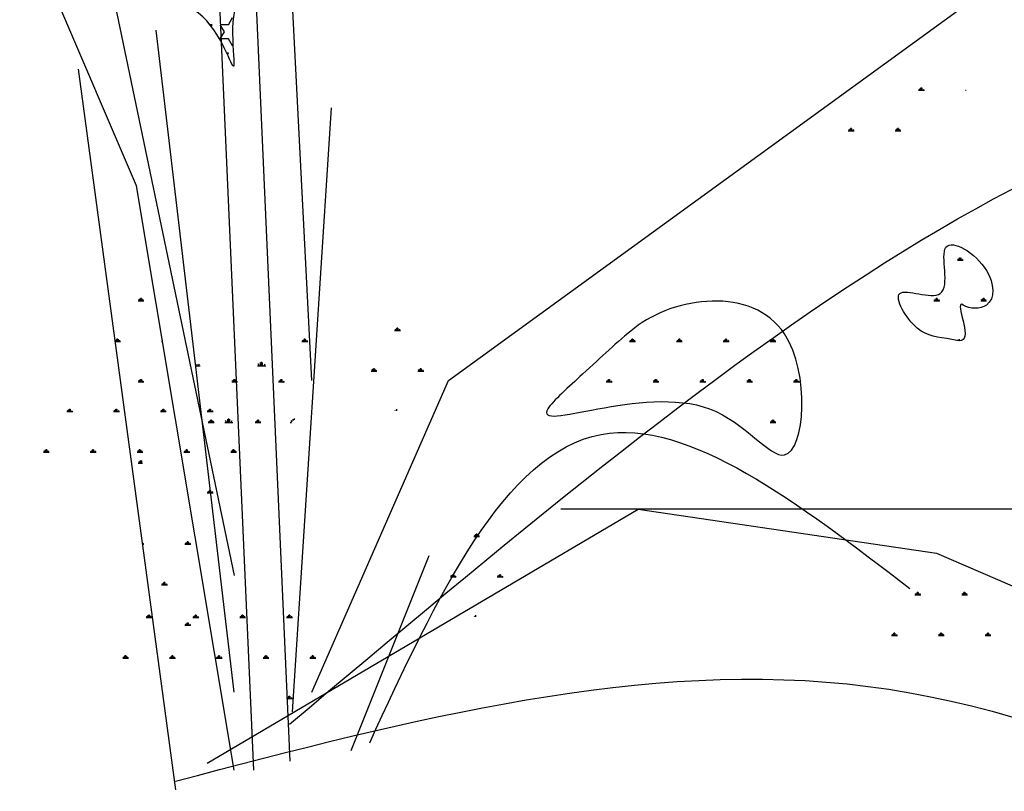
# Model space of a CAD drawing. Units: millimetres. Extents: x 1790 to 1809.4, y 1624.3 to 1632.6.
# Drawn here: x 1800.7 to 1800.9, y 1631.6 to 1631.8 of the extents above; entities that cross this region are included whole.
import ezdxf

# ---------------------------------------------------------------- set-up
doc = ezdxf.new("R2010")
doc.units = ezdxf.units.MM
doc.layers.add('aStavba-az_objekt', color=7, linetype='Continuous')

msp = doc.modelspace()

# ---------------------------------------------------------------- linework, layer by layer
at = {"layer": 'aStavba-az_objekt'}
for p, q in [((1800.80307, 1631.68635), (1800.79567, 1631.83054)), ((1800.75127, 1631.82684), (1800.78827, 1631.64937)), ((1800.79147, 1631.7805), (1800.79887, 1631.61412)), ((1800.78457, 1631.77877), (1800.79197, 1631.6124)), ((1800.76977, 1631.72332), (1800.74757, 1631.77508)), ((1800.82898, 1631.68635), (1800.95109, 1631.77508)), ((1800.78721, 1631.75392), (1800.78799, 1631.75527)), ((1800.78409, 1631.75392), (1800.78368, 1631.75392)), ((1800.78392, 1631.75361), (1800.7841, 1631.75392)), ((1800.78721, 1631.75392), (1800.78565, 1631.75392)), ((1800.78643, 1631.75258), (1800.78565, 1631.75392)), ((1800.78827, 1631.62719), (1800.77347, 1631.75289)), ((1800.78565, 1631.75123), (1800.78643, 1631.75257)), ((1800.78721, 1631.75123), (1800.78565, 1631.75123)), ((1800.78799, 1631.74988), (1800.78721, 1631.75123)), ((1800.78799, 1631.74988), (1800.78806, 1631.75001)), ((1800.78721, 1631.74853), (1800.78691, 1631.74853)), ((1800.78704, 1631.74825), (1800.78721, 1631.74853)), ((1800.75867, 1631.7455), (1800.77717, 1631.6087)), ((1800.91867, 1631.74147), (1800.91867, 1631.74191)), ((1800.91881, 1631.74147), (1800.91881, 1631.74202)), ((1800.91895, 1631.74147), (1800.91895, 1631.74191)), ((1800.91937, 1631.74141), (1800.91826, 1631.74141)), ((1800.91855, 1631.74142), (1800.91837, 1631.74173)), ((1800.91911, 1631.7414), (1800.91929, 1631.74171)), ((1800.92729, 1631.74141), (1800.92715, 1631.74141)), ((1800.79937, 1631.62349), (1800.80677, 1631.73811)), ((1800.90548, 1631.73377), (1800.90548, 1631.73432)), ((1800.91437, 1631.73377), (1800.91437, 1631.73432)), ((1800.90603, 1631.73371), (1800.90492, 1631.73371)), ((1800.90522, 1631.73372), (1800.90504, 1631.73403)), ((1800.90534, 1631.73377), (1800.90534, 1631.73421)), ((1800.90562, 1631.73377), (1800.90562, 1631.73421)), ((1800.90578, 1631.7337), (1800.90596, 1631.73401)), ((1800.91492, 1631.73371), (1800.91381, 1631.73371)), ((1800.91411, 1631.73372), (1800.91393, 1631.73403)), ((1800.91423, 1631.73377), (1800.91423, 1631.73421)), ((1800.91451, 1631.73377), (1800.91451, 1631.73421)), ((1800.91467, 1631.7337), (1800.91485, 1631.73401)), ((1800.78827, 1631.6124), (1800.76977, 1631.72332)), ((1800.92674, 1631.70913), (1800.92563, 1631.70913)), ((1800.92593, 1631.70915), (1800.92575, 1631.70946)), ((1800.92605, 1631.70919), (1800.92605, 1631.70964)), ((1800.92619, 1631.70919), (1800.92619, 1631.70975)), ((1800.92633, 1631.70919), (1800.92633, 1631.70964)), ((1800.92649, 1631.70913), (1800.92667, 1631.70943)), ((1800.77117, 1631.70143), (1800.77006, 1631.70143)), ((1800.77035, 1631.70145), (1800.77018, 1631.70176)), ((1800.77047, 1631.7015), (1800.77047, 1631.70194)), ((1800.77061, 1631.7015), (1800.77061, 1631.70205)), ((1800.77075, 1631.7015), (1800.77075, 1631.70194)), ((1800.77091, 1631.70143), (1800.77109, 1631.70174)), ((1800.9223, 1631.70143), (1800.92119, 1631.70143)), ((1800.92148, 1631.70145), (1800.92131, 1631.70176)), ((1800.9216, 1631.70149), (1800.9216, 1631.70194)), ((1800.92174, 1631.70149), (1800.92174, 1631.70205)), ((1800.92188, 1631.70149), (1800.92188, 1631.70194)), ((1800.92204, 1631.70143), (1800.92222, 1631.70174)), ((1800.93119, 1631.70143), (1800.93008, 1631.70143)), ((1800.93037, 1631.70145), (1800.9302, 1631.70176)), ((1800.93049, 1631.70149), (1800.93049, 1631.70194)), ((1800.93063, 1631.70149), (1800.93063, 1631.70205)), ((1800.93077, 1631.70149), (1800.93077, 1631.70194)), ((1800.93093, 1631.70143), (1800.93111, 1631.70174)), ((1800.81986, 1631.69581), (1800.81875, 1631.69581)), ((1800.81905, 1631.69583), (1800.81887, 1631.69614)), ((1800.81917, 1631.69587), (1800.81917, 1631.69632)), ((1800.81931, 1631.69587), (1800.81931, 1631.69643)), ((1800.81945, 1631.69587), (1800.81945, 1631.69632)), ((1800.81961, 1631.6958), (1800.81979, 1631.69611)), ((1800.76672, 1631.69374), (1800.76567, 1631.69374)), ((1800.76591, 1631.69375), (1800.76573, 1631.69406)), ((1800.76603, 1631.6938), (1800.76603, 1631.69424)), ((1800.76617, 1631.6938), (1800.76617, 1631.69435)), ((1800.76631, 1631.6938), (1800.76631, 1631.69424)), ((1800.76647, 1631.69373), (1800.76665, 1631.69404)), ((1800.77471, 1631.69374), (1800.7745, 1631.69374)), ((1800.77466, 1631.69399), (1800.77462, 1631.69406)), ((1800.80228, 1631.69374), (1800.80117, 1631.69374)), ((1800.80147, 1631.69375), (1800.80129, 1631.69406)), ((1800.80159, 1631.6938), (1800.80159, 1631.69424)), ((1800.80173, 1631.6938), (1800.80173, 1631.69435)), ((1800.80187, 1631.6938), (1800.80187, 1631.69424)), ((1800.80203, 1631.69373), (1800.80221, 1631.69404)), ((1800.86451, 1631.69374), (1800.8634, 1631.69374)), ((1800.8637, 1631.69375), (1800.86352, 1631.69406)), ((1800.86382, 1631.6938), (1800.86382, 1631.69424)), ((1800.86396, 1631.6938), (1800.86396, 1631.69435)), ((1800.8641, 1631.6938), (1800.8641, 1631.69424)), ((1800.86426, 1631.69373), (1800.86444, 1631.69404)), ((1800.8734, 1631.69374), (1800.87229, 1631.69374)), ((1800.87259, 1631.69375), (1800.87241, 1631.69406)), ((1800.87271, 1631.6938), (1800.87271, 1631.69424)), ((1800.87285, 1631.6938), (1800.87285, 1631.69435)), ((1800.87299, 1631.6938), (1800.87299, 1631.69424)), ((1800.87315, 1631.69373), (1800.87333, 1631.69404)), ((1800.88229, 1631.69374), (1800.88118, 1631.69374)), ((1800.88148, 1631.69375), (1800.8813, 1631.69406)), ((1800.8816, 1631.6938), (1800.8816, 1631.69424)), ((1800.88174, 1631.6938), (1800.88174, 1631.69435)), ((1800.88188, 1631.6938), (1800.88188, 1631.69424)), ((1800.88204, 1631.69373), (1800.88222, 1631.69404)), ((1800.89118, 1631.69374), (1800.89007, 1631.69374)), ((1800.89037, 1631.69375), (1800.89019, 1631.69406)), ((1800.89049, 1631.6938), (1800.89049, 1631.69424)), ((1800.89063, 1631.6938), (1800.89063, 1631.69435)), ((1800.89077, 1631.6938), (1800.89077, 1631.69424)), ((1800.89093, 1631.69373), (1800.89111, 1631.69404)), ((1800.92582, 1631.69394), (1800.92575, 1631.69406)), ((1800.92605, 1631.69393), (1800.92605, 1631.69424)), ((1800.78125, 1631.68918), (1800.78125, 1631.68945)), ((1800.78147, 1631.68911), (1800.78172, 1631.68954)), ((1800.79313, 1631.68913), (1800.79288, 1631.68956)), ((1800.79331, 1631.68918), (1800.79331, 1631.6898)), ((1800.7935, 1631.68918), (1800.7935, 1631.68995)), ((1800.7937, 1631.68918), (1800.7937, 1631.6898)), ((1800.79392, 1631.68911), (1800.79417, 1631.68954)), ((1800.78184, 1631.68912), (1800.78098, 1631.68912)), ((1800.78106, 1631.68918), (1800.78106, 1631.68925)), ((1800.79428, 1631.68912), (1800.79273, 1631.68912)), ((1800.81542, 1631.68811), (1800.81431, 1631.68811)), ((1800.8146, 1631.68813), (1800.81443, 1631.68844)), ((1800.81472, 1631.68817), (1800.81472, 1631.68862)), ((1800.81486, 1631.68817), (1800.81486, 1631.68873)), ((1800.815, 1631.68817), (1800.815, 1631.68862)), ((1800.81516, 1631.68811), (1800.81534, 1631.68841)), ((1800.82431, 1631.68811), (1800.8232, 1631.68811)), ((1800.82349, 1631.68813), (1800.82331, 1631.68844)), ((1800.82361, 1631.68817), (1800.82361, 1631.68862)), ((1800.82375, 1631.68817), (1800.82375, 1631.68873)), ((1800.82389, 1631.68817), (1800.82389, 1631.68862)), ((1800.82405, 1631.68811), (1800.82423, 1631.68841)), ((1800.77117, 1631.68604), (1800.77006, 1631.68604)), ((1800.77035, 1631.68605), (1800.77018, 1631.68636)), ((1800.77047, 1631.6861), (1800.77047, 1631.68654)), ((1800.77061, 1631.6861), (1800.77061, 1631.68665)), ((1800.77075, 1631.6861), (1800.77075, 1631.68654)), ((1800.77091, 1631.68603), (1800.77109, 1631.68634)), ((1800.7887, 1631.68604), (1800.78784, 1631.68604)), ((1800.78813, 1631.68605), (1800.78796, 1631.68636)), ((1800.78825, 1631.6861), (1800.78825, 1631.68654)), ((1800.78839, 1631.6861), (1800.78839, 1631.68665)), ((1800.78853, 1631.6861), (1800.78853, 1631.68654)), ((1800.78869, 1631.68603), (1800.7887, 1631.68604)), ((1800.7887, 1631.68604), (1800.78887, 1631.68634)), ((1800.78895, 1631.68604), (1800.7887, 1631.68604)), ((1800.79784, 1631.68604), (1800.79673, 1631.68604)), ((1800.79702, 1631.68605), (1800.79685, 1631.68636)), ((1800.79714, 1631.6861), (1800.79714, 1631.68654)), ((1800.79728, 1631.6861), (1800.79728, 1631.68665)), ((1800.79742, 1631.6861), (1800.79742, 1631.68654)), ((1800.79758, 1631.68603), (1800.79776, 1631.68634)), ((1800.80307, 1631.62719), (1800.82898, 1631.68635)), ((1800.86007, 1631.68604), (1800.85896, 1631.68604)), ((1800.85925, 1631.68605), (1800.85908, 1631.68636)), ((1800.85937, 1631.6861), (1800.85937, 1631.68654)), ((1800.85951, 1631.6861), (1800.85951, 1631.68665)), ((1800.85965, 1631.6861), (1800.85965, 1631.68654)), ((1800.85981, 1631.68603), (1800.85999, 1631.68634)), ((1800.86896, 1631.68604), (1800.86785, 1631.68604)), ((1800.86814, 1631.68605), (1800.86797, 1631.68636)), ((1800.86826, 1631.6861), (1800.86826, 1631.68654)), ((1800.8684, 1631.6861), (1800.8684, 1631.68665)), ((1800.86854, 1631.6861), (1800.86854, 1631.68654)), ((1800.8687, 1631.68603), (1800.86888, 1631.68634)), ((1800.87785, 1631.68604), (1800.87674, 1631.68604)), ((1800.87703, 1631.68605), (1800.87686, 1631.68636)), ((1800.87715, 1631.6861), (1800.87715, 1631.68654)), ((1800.87729, 1631.6861), (1800.87729, 1631.68665)), ((1800.87743, 1631.6861), (1800.87743, 1631.68654)), ((1800.87759, 1631.68603), (1800.87777, 1631.68634)), ((1800.88674, 1631.68604), (1800.88563, 1631.68604)), ((1800.88592, 1631.68605), (1800.88575, 1631.68636)), ((1800.88604, 1631.6861), (1800.88604, 1631.68654)), ((1800.88618, 1631.6861), (1800.88618, 1631.68665)), ((1800.88632, 1631.6861), (1800.88632, 1631.68654)), ((1800.88648, 1631.68603), (1800.88666, 1631.68634)), ((1800.89563, 1631.68604), (1800.89452, 1631.68604)), ((1800.89481, 1631.68605), (1800.89464, 1631.68636)), ((1800.89493, 1631.6861), (1800.89493, 1631.68654)), ((1800.89507, 1631.6861), (1800.89507, 1631.68665)), ((1800.89521, 1631.6861), (1800.89521, 1631.68654)), ((1800.89537, 1631.68603), (1800.89555, 1631.68634)), ((1800.75763, 1631.68041), (1800.75652, 1631.68041)), ((1800.75682, 1631.68043), (1800.75664, 1631.68074)), ((1800.75694, 1631.68047), (1800.75694, 1631.68092)), ((1800.75708, 1631.68047), (1800.75708, 1631.68103)), ((1800.75722, 1631.68047), (1800.75722, 1631.68092)), ((1800.75738, 1631.68041), (1800.75756, 1631.68071)), ((1800.76652, 1631.68041), (1800.76541, 1631.68041)), ((1800.76571, 1631.68043), (1800.76553, 1631.68074)), ((1800.76583, 1631.68047), (1800.76583, 1631.68092)), ((1800.76597, 1631.68047), (1800.76597, 1631.68103)), ((1800.76611, 1631.68047), (1800.76611, 1631.68092)), ((1800.76627, 1631.68041), (1800.76645, 1631.68071)), ((1800.77541, 1631.68041), (1800.7743, 1631.68041)), ((1800.7746, 1631.68043), (1800.77442, 1631.68074)), ((1800.77472, 1631.68047), (1800.77472, 1631.68092)), ((1800.77486, 1631.68047), (1800.77486, 1631.68103)), ((1800.775, 1631.68047), (1800.775, 1631.68092)), ((1800.77516, 1631.68041), (1800.77534, 1631.68071)), ((1800.7843, 1631.68041), (1800.78319, 1631.68041)), ((1800.78349, 1631.68043), (1800.78331, 1631.68074)), ((1800.78361, 1631.68047), (1800.78361, 1631.68092)), ((1800.78375, 1631.68047), (1800.78375, 1631.68103)), ((1800.78389, 1631.68047), (1800.78389, 1631.68092)), ((1800.78405, 1631.68041), (1800.78423, 1631.68071)), ((1800.81894, 1631.68062), (1800.81887, 1631.68074)), ((1800.81917, 1631.68061), (1800.81917, 1631.68092)), ((1800.7845, 1631.67834), (1800.78339, 1631.67834)), ((1800.78369, 1631.67835), (1800.78351, 1631.67866)), ((1800.78381, 1631.6784), (1800.78381, 1631.67884)), ((1800.78395, 1631.6784), (1800.78395, 1631.67895)), ((1800.78409, 1631.6784), (1800.78409, 1631.67884)), ((1800.78425, 1631.67833), (1800.78443, 1631.67864)), ((1800.78806, 1631.67834), (1800.7865, 1631.67834)), ((1800.78691, 1631.67835), (1800.78666, 1631.67879)), ((1800.78709, 1631.6784), (1800.78709, 1631.67902)), ((1800.78728, 1631.6784), (1800.78728, 1631.67918)), ((1800.78748, 1631.6784), (1800.78748, 1631.67902)), ((1800.78769, 1631.67833), (1800.78794, 1631.67876)), ((1800.79339, 1631.67834), (1800.79228, 1631.67834)), ((1800.79258, 1631.67835), (1800.7924, 1631.67866)), ((1800.7927, 1631.6784), (1800.7927, 1631.67884)), ((1800.79284, 1631.6784), (1800.79284, 1631.67895)), ((1800.79298, 1631.6784), (1800.79298, 1631.67884)), ((1800.79314, 1631.67833), (1800.79332, 1631.67864)), ((1800.79917, 1631.67834), (1800.79895, 1631.67834)), ((1800.79929, 1631.67846), (1800.79911, 1631.67879)), ((1800.79953, 1631.6787), (1800.79953, 1631.67902)), ((1800.79973, 1631.6789), (1800.79973, 1631.67918)), ((1800.89118, 1631.67834), (1800.89007, 1631.67834)), ((1800.89037, 1631.67835), (1800.89019, 1631.67866)), ((1800.89049, 1631.6784), (1800.89049, 1631.67884)), ((1800.89063, 1631.6784), (1800.89063, 1631.67895)), ((1800.89077, 1631.6784), (1800.89077, 1631.67884)), ((1800.89093, 1631.67833), (1800.89111, 1631.67864)), ((1800.75319, 1631.67271), (1800.75208, 1631.67271)), ((1800.75237, 1631.67273), (1800.7522, 1631.67304)), ((1800.75249, 1631.67277), (1800.75249, 1631.67322)), ((1800.75263, 1631.67277), (1800.75263, 1631.67333)), ((1800.75277, 1631.67277), (1800.75277, 1631.67322)), ((1800.75293, 1631.67271), (1800.75311, 1631.67302)), ((1800.76208, 1631.67271), (1800.76097, 1631.67271)), ((1800.76126, 1631.67273), (1800.76109, 1631.67304)), ((1800.76138, 1631.67277), (1800.76138, 1631.67322)), ((1800.76152, 1631.67277), (1800.76152, 1631.67333)), ((1800.76166, 1631.67277), (1800.76166, 1631.67322)), ((1800.76182, 1631.67271), (1800.762, 1631.67302)), ((1800.77097, 1631.67271), (1800.76986, 1631.67271)), ((1800.77015, 1631.67273), (1800.76998, 1631.67304)), ((1800.77027, 1631.67277), (1800.77027, 1631.67322)), ((1800.77041, 1631.67277), (1800.77041, 1631.67333)), ((1800.77055, 1631.67277), (1800.77055, 1631.67322)), ((1800.77071, 1631.67271), (1800.77089, 1631.67302)), ((1800.77986, 1631.67271), (1800.77875, 1631.67271)), ((1800.77904, 1631.67273), (1800.77887, 1631.67304)), ((1800.77916, 1631.67277), (1800.77916, 1631.67322)), ((1800.7793, 1631.67277), (1800.7793, 1631.67333)), ((1800.77944, 1631.67277), (1800.77944, 1631.67322)), ((1800.7796, 1631.67271), (1800.77978, 1631.67302)), ((1800.78875, 1631.67271), (1800.78764, 1631.67271)), ((1800.78793, 1631.67273), (1800.78776, 1631.67304)), ((1800.78805, 1631.67277), (1800.78805, 1631.67322)), ((1800.78819, 1631.67277), (1800.78819, 1631.67333)), ((1800.78833, 1631.67277), (1800.78833, 1631.67322)), ((1800.78849, 1631.67271), (1800.78867, 1631.67302)), ((1800.77035, 1631.67066), (1800.77018, 1631.67096)), ((1800.77047, 1631.6707), (1800.77047, 1631.67114)), ((1800.77061, 1631.6707), (1800.77061, 1631.67125)), ((1800.77075, 1631.6707), (1800.77075, 1631.67114)), ((1800.7709, 1631.67064), (1800.77006, 1631.67064)), ((1800.78349, 1631.66503), (1800.78331, 1631.66534)), ((1800.78361, 1631.66508), (1800.78361, 1631.66552)), ((1800.78375, 1631.66508), (1800.78375, 1631.66563)), ((1800.78389, 1631.66508), (1800.78389, 1631.66552)), ((1800.78405, 1631.66501), (1800.78423, 1631.66532)), ((1800.7843, 1631.66502), (1800.78319, 1631.66502)), ((1800.78317, 1631.61374), (1800.86503, 1631.66197)), ((1800.98466, 1631.66197), (1800.85033, 1631.66197)), ((1800.86503, 1631.66197), (1800.92169, 1631.65358)), ((1800.7795, 1631.6553), (1800.7795, 1631.65586)), ((1800.83491, 1631.65672), (1800.8338, 1631.65672)), ((1800.8341, 1631.65673), (1800.83392, 1631.65704)), ((1800.83422, 1631.65678), (1800.83422, 1631.65722)), ((1800.83436, 1631.65678), (1800.83436, 1631.65733)), ((1800.8345, 1631.65678), (1800.8345, 1631.65722)), ((1800.83466, 1631.65671), (1800.83484, 1631.65702)), ((1800.77117, 1631.65524), (1800.77088, 1631.65524)), ((1800.77091, 1631.65523), (1800.77109, 1631.65554)), ((1800.78006, 1631.65524), (1800.77895, 1631.65524)), ((1800.77924, 1631.65526), (1800.77907, 1631.65557)), ((1800.77936, 1631.6553), (1800.77936, 1631.65575)), ((1800.77964, 1631.6553), (1800.77964, 1631.65575)), ((1800.7798, 1631.65523), (1800.77998, 1631.65554)), ((1800.82528, 1631.65307), (1800.81047, 1631.6161)), ((1800.92169, 1631.65358), (1801.04342, 1631.60115)), ((1800.83047, 1631.64902), (1800.82936, 1631.64902)), ((1800.82965, 1631.64904), (1800.82947, 1631.64934)), ((1800.82977, 1631.64908), (1800.82977, 1631.64952)), ((1800.82991, 1631.64908), (1800.82991, 1631.64963)), ((1800.83005, 1631.64908), (1800.83005, 1631.64952)), ((1800.83021, 1631.64901), (1800.83039, 1631.64932)), ((1800.83936, 1631.64902), (1800.83825, 1631.64902)), ((1800.83854, 1631.64904), (1800.83836, 1631.64934)), ((1800.83866, 1631.64908), (1800.83866, 1631.64952)), ((1800.8388, 1631.64908), (1800.8388, 1631.64963)), ((1800.83894, 1631.64908), (1800.83894, 1631.64952)), ((1800.8391, 1631.64901), (1800.83928, 1631.64932)), ((1800.77561, 1631.64754), (1800.7745, 1631.64754)), ((1800.7748, 1631.64756), (1800.77462, 1631.64787)), ((1800.77492, 1631.6476), (1800.77492, 1631.64805)), ((1800.77506, 1631.6476), (1800.77506, 1631.64816)), ((1800.7752, 1631.6476), (1800.7752, 1631.64805)), ((1800.77536, 1631.64753), (1800.77554, 1631.64784)), ((1800.91869, 1631.64562), (1800.91758, 1631.64562)), ((1800.91787, 1631.64564), (1800.9177, 1631.64595)), ((1800.91799, 1631.64568), (1800.91799, 1631.64613)), ((1800.91813, 1631.64568), (1800.91813, 1631.64624)), ((1800.91827, 1631.64568), (1800.91827, 1631.64613)), ((1800.91844, 1631.64561), (1800.91861, 1631.64592)), ((1800.92758, 1631.64562), (1800.92647, 1631.64562)), ((1800.92676, 1631.64564), (1800.92659, 1631.64595)), ((1800.92688, 1631.64568), (1800.92688, 1631.64613)), ((1800.92702, 1631.64568), (1800.92702, 1631.64624)), ((1800.92716, 1631.64568), (1800.92716, 1631.64613)), ((1800.92733, 1631.64561), (1800.9275, 1631.64592)), ((1800.77268, 1631.64132), (1800.77157, 1631.64132)), ((1800.77187, 1631.64134), (1800.77169, 1631.64165)), ((1800.77199, 1631.64138), (1800.77199, 1631.64182)), ((1800.77213, 1631.64138), (1800.77213, 1631.64194)), ((1800.77227, 1631.64138), (1800.77227, 1631.64182)), ((1800.77243, 1631.64131), (1800.77261, 1631.64162)), ((1800.78157, 1631.64132), (1800.78046, 1631.64132)), ((1800.78076, 1631.64134), (1800.78058, 1631.64165)), ((1800.78088, 1631.64138), (1800.78088, 1631.64182)), ((1800.78102, 1631.64138), (1800.78102, 1631.64194)), ((1800.78116, 1631.64138), (1800.78116, 1631.64182)), ((1800.78132, 1631.64131), (1800.7815, 1631.64162)), ((1800.79046, 1631.64132), (1800.78935, 1631.64132)), ((1800.78965, 1631.64134), (1800.78947, 1631.64165)), ((1800.78977, 1631.64138), (1800.78977, 1631.64182)), ((1800.78991, 1631.64138), (1800.78991, 1631.64194)), ((1800.79005, 1631.64138), (1800.79005, 1631.64182)), ((1800.79021, 1631.64131), (1800.79039, 1631.64162)), ((1800.79935, 1631.64132), (1800.79824, 1631.64132)), ((1800.79854, 1631.64134), (1800.79836, 1631.64165)), ((1800.79866, 1631.64138), (1800.79866, 1631.64182)), ((1800.7988, 1631.64138), (1800.7988, 1631.64194)), ((1800.79894, 1631.64138), (1800.79894, 1631.64182)), ((1800.7991, 1631.64131), (1800.79928, 1631.64162)), ((1800.83399, 1631.64152), (1800.83392, 1631.64165)), ((1800.83422, 1631.64152), (1800.83422, 1631.64182)), ((1800.78006, 1631.63984), (1800.77895, 1631.63984)), ((1800.77924, 1631.63986), (1800.77907, 1631.64017)), ((1800.77936, 1631.6399), (1800.77936, 1631.64035)), ((1800.7795, 1631.6399), (1800.7795, 1631.64046)), ((1800.77964, 1631.6399), (1800.77964, 1631.64035)), ((1800.7798, 1631.63984), (1800.77998, 1631.64014)), ((1800.91424, 1631.63792), (1800.91313, 1631.63792)), ((1800.91343, 1631.63794), (1800.91325, 1631.63825)), ((1800.91355, 1631.63798), (1800.91355, 1631.63843)), ((1800.91369, 1631.63798), (1800.91369, 1631.63854)), ((1800.91383, 1631.63798), (1800.91383, 1631.63843)), ((1800.91399, 1631.63791), (1800.91417, 1631.63822)), ((1800.92313, 1631.63792), (1800.92202, 1631.63792)), ((1800.92232, 1631.63794), (1800.92214, 1631.63825)), ((1800.92244, 1631.63798), (1800.92244, 1631.63843)), ((1800.92258, 1631.63798), (1800.92258, 1631.63854)), ((1800.92272, 1631.63798), (1800.92272, 1631.63843)), ((1800.92288, 1631.63791), (1800.92306, 1631.63822)), ((1800.93202, 1631.63792), (1800.93091, 1631.63792)), ((1800.93121, 1631.63794), (1800.93103, 1631.63825)), ((1800.93133, 1631.63798), (1800.93133, 1631.63843)), ((1800.93147, 1631.63798), (1800.93147, 1631.63854)), ((1800.93161, 1631.63798), (1800.93161, 1631.63843)), ((1800.93177, 1631.63791), (1800.93195, 1631.63822)), ((1800.76824, 1631.63362), (1800.76713, 1631.63362)), ((1800.76742, 1631.63364), (1800.76724, 1631.63395)), ((1800.76754, 1631.63368), (1800.76754, 1631.63413)), ((1800.76768, 1631.63368), (1800.76768, 1631.63424)), ((1800.76782, 1631.63368), (1800.76782, 1631.63413)), ((1800.76798, 1631.63361), (1800.76816, 1631.63392)), ((1800.77713, 1631.63362), (1800.77602, 1631.63362)), ((1800.77631, 1631.63364), (1800.77613, 1631.63395)), ((1800.77643, 1631.63368), (1800.77643, 1631.63413)), ((1800.77657, 1631.63368), (1800.77657, 1631.63424)), ((1800.77671, 1631.63368), (1800.77671, 1631.63413)), ((1800.77687, 1631.63361), (1800.77705, 1631.63392)), ((1800.78602, 1631.63362), (1800.78491, 1631.63362)), ((1800.7852, 1631.63364), (1800.78502, 1631.63395)), ((1800.78532, 1631.63368), (1800.78532, 1631.63413)), ((1800.78546, 1631.63368), (1800.78546, 1631.63424)), ((1800.7856, 1631.63368), (1800.7856, 1631.63413)), ((1800.78576, 1631.63361), (1800.78594, 1631.63392)), ((1800.79491, 1631.63362), (1800.7938, 1631.63362)), ((1800.79409, 1631.63364), (1800.79391, 1631.63395)), ((1800.79421, 1631.63368), (1800.79421, 1631.63413)), ((1800.79435, 1631.63368), (1800.79435, 1631.63424)), ((1800.79449, 1631.63368), (1800.79449, 1631.63413)), ((1800.79465, 1631.63361), (1800.79483, 1631.63392)), ((1800.8038, 1631.63362), (1800.80269, 1631.63362)), ((1800.80298, 1631.63364), (1800.8028, 1631.63395)), ((1800.8031, 1631.63368), (1800.8031, 1631.63413)), ((1800.80324, 1631.63368), (1800.80324, 1631.63424)), ((1800.80338, 1631.63368), (1800.80338, 1631.63413)), ((1800.80354, 1631.63361), (1800.80372, 1631.63392)), ((1800.79935, 1631.62592), (1800.79824, 1631.62592)), ((1800.79854, 1631.62594), (1800.79836, 1631.62625)), ((1800.79866, 1631.62598), (1800.79866, 1631.62643)), ((1800.7988, 1631.62598), (1800.7988, 1631.62654)), ((1800.79894, 1631.62598), (1800.79894, 1631.62643)), ((1800.7991, 1631.62592), (1800.79928, 1631.62622))]:
    msp.add_line(p, q, dxfattribs=at)
for points in [[(1800.78988, 1631.76944), (1800.79991, 1631.77278), (1800.79991, 1631.75942), (1800.78988, 1631.75942), (1800.78821, 1631.74607), (1800.78153, 1631.75609), (1800.76649, 1631.75942), (1800.77819, 1631.76276), (1800.78654, 1631.77111), (1800.78821, 1631.78112), (1800.79489, 1631.76944), (1800.77652, 1631.76944), (1800.77652, 1631.76276)], [(1800.79879, 1631.62112), (1801.01676, 1631.73811), (1801.14646, 1631.55093)], [(1800.81403, 1631.61761), (1800.85799, 1631.67616), (1800.9166, 1631.64689)], [(1800.77717, 1631.61032), (1800.90868, 1631.62832), (1801.03117, 1631.57793)]]:
    msp.add_spline(points, degree=3, dxfattribs=at)
for points, start_tangent, end_tangent in [([(1800.92676, 1631.70071), (1800.93114, 1631.70071), (1800.93114, 1631.70728), (1800.92347, 1631.71166), (1800.92238, 1631.7029), (1800.91471, 1631.7029), (1800.918, 1631.69634), (1800.92457, 1631.69415), (1800.92676, 1631.69415), (1800.92676, 1631.70071)], (0.819516, -0.573056), (0.819516, -0.573056)), ([(1800.86432, 1631.69634), (1800.8928, 1631.69524), (1800.8928, 1631.67226), (1800.87856, 1631.68101), (1800.84789, 1631.68101), (1800.85446, 1631.68758), (1800.86432, 1631.69634)], (0.781734, 0.623612), (0.781734, 0.623612))]:
    msp.add_spline(points, degree=3, dxfattribs=dict(at, start_tangent=start_tangent, end_tangent=end_tangent))

doc.saveas('drawing.dxf')
